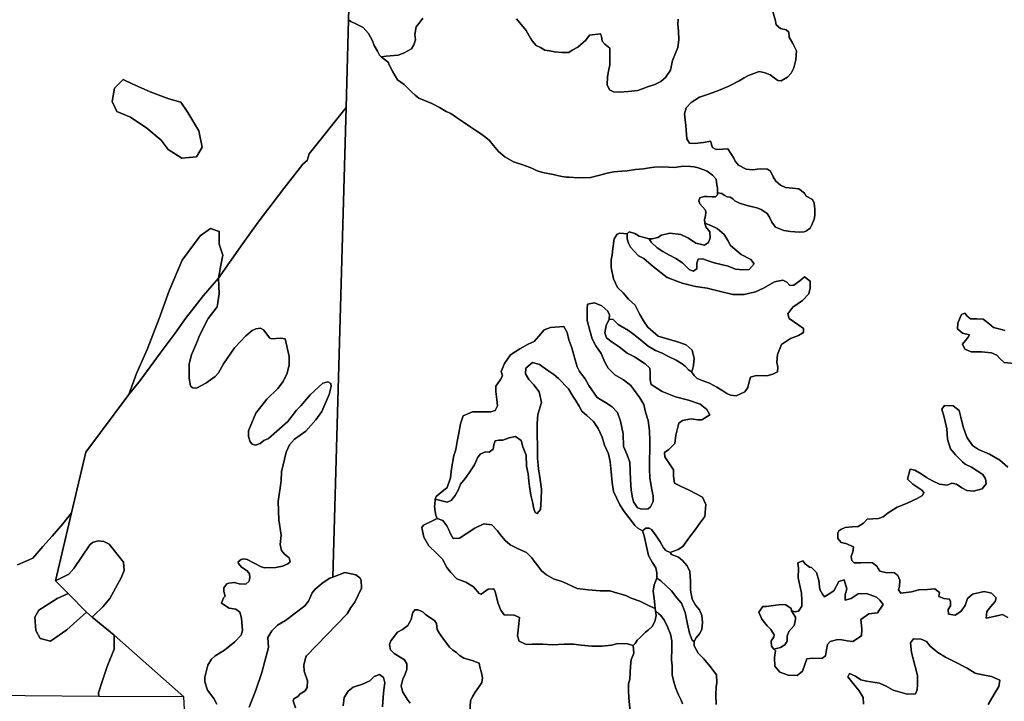
# Model space of a CAD drawing. Units: inches. Extents: x 2483947 to 2681717, y 1458179 to 1563831.
# Drawn here: x 2568768 to 2579469, y 1519492 to 1526902 of the extents above; entities that cross this region are included whole.
import ezdxf

# ---------------------------------------------------------------- set-up
doc = ezdxf.new("R2010")
doc.units = ezdxf.units.IN
doc.header["$MEASUREMENT"] = 0
doc.layers.add('WildfireHazard', color=182, linetype='Continuous')

msp = doc.modelspace()

# ---------------------------------------------------------------- linework, layer by layer
at = {"layer": 'WildfireHazard'}
for points in [[(2576955, 1526991), (2576981, 1526891), (2576991, 1526846), (2577036, 1526808), (2577098, 1526793), (2577127, 1526768), (2577132, 1526711), (2577170, 1526642), (2577209, 1526563), (2577205, 1526466), (2577183, 1526378), (2577151, 1526320), (2577114, 1526276), (2577042, 1526239), (2577007, 1526241), (2576966, 1526271), (2576925, 1526302), (2576869, 1526326), (2576805, 1526338), (2576690, 1526297), (2576643, 1526269), (2576589, 1526238), (2576475, 1526180), (2576361, 1526131), (2576255, 1526092), (2576157, 1526060), (2576064, 1526000), (2576013, 1525944), (2575994, 1525877), (2576000, 1525813), (2576008, 1525752), (2576013, 1525700), (2576018, 1525607), (2576049, 1525560), (2576106, 1525555), (2576200, 1525566), (2576276, 1525582), (2576299, 1525512), (2576339, 1525492), (2576410, 1525494), (2576463, 1525497), (2576496, 1525447), (2576529, 1525395), (2576544, 1525363), (2576581, 1525320), (2576663, 1525276), (2576733, 1525269), (2576815, 1525281), (2576894, 1525276), (2576927, 1525256), (2576956, 1525194), (2576966, 1525174), (2576986, 1525145), (2577037, 1525102), (2577090, 1525077), (2577168, 1525072), (2577236, 1525064), (2577298, 1525017), (2577317, 1524983), (2577386, 1524949), (2577404, 1524906), (2577410, 1524843), (2577409, 1524774), (2577402, 1524733), (2577378, 1524670), (2577359, 1524635), (2577319, 1524607), (2577292, 1524597), (2577241, 1524593), (2577146, 1524599), (2577074, 1524611), (2576982, 1524648), (2576944, 1524699), (2576918, 1524755), (2576890, 1524794), (2576847, 1524825), (2576825, 1524839), (2576781, 1524857), (2576719, 1524871), (2576661, 1524886), (2576591, 1524907), (2576540, 1524931), (2576518, 1524955), (2576488, 1524971), (2576457, 1524976), (2576424, 1524996), (2576398, 1525011), (2576352, 1525020), (2576353, 1525073), (2576346, 1525108), (2576336, 1525170), (2576298, 1525212), (2576241, 1525255), (2576191, 1525272), (2576141, 1525293), (2576100, 1525302), (2576057, 1525306), (2575983, 1525310), (2575882, 1525296), (2575757, 1525303), (2575663, 1525297), (2575614, 1525291), (2575546, 1525281), (2575460, 1525275), (2575371, 1525258), (2575311, 1525257), (2575226, 1525248), (2575153, 1525233), (2575074, 1525210), (2574971, 1525188), (2574839, 1525182), (2574740, 1525189), (2574709, 1525191), (2574660, 1525199), (2574564, 1525219), (2574455, 1525242), (2574393, 1525260), (2574334, 1525287), (2574275, 1525310), (2574216, 1525332), (2574177, 1525341), (2574134, 1525357), (2574041, 1525410), (2573971, 1525470), (2573919, 1525536), (2573872, 1525591), (2573820, 1525633), (2573765, 1525672), (2573737, 1525690), (2573670, 1525733), (2573580, 1525794), (2573514, 1525840), (2573453, 1525882), (2573404, 1525904), (2573330, 1525949), (2573248, 1525992), (2573203, 1526010), (2573106, 1526049), (2573065, 1526082), (2573029, 1526114), (2572990, 1526155), (2572948, 1526198), (2572874, 1526249), (2572823, 1526334), (2572781, 1526418), (2572775, 1526438), (2572696, 1526499), (2572751, 1526506), (2572882, 1526518), (2572948, 1526541), (2573026, 1526585), (2573052, 1526627), (2573069, 1526684), (2573062, 1526742), (2573078, 1526826), (2573119, 1526879), (2573151, 1526920)], [(2571764, 1519420), (2571741, 1519498), (2571749, 1519519), (2571789, 1519544), (2571817, 1519574), (2571872, 1519607), (2571893, 1519642), (2571895, 1519713), (2571860, 1519821), (2571855, 1519884), (2571877, 1519975), (2571885, 1519988), (2572326, 1520442), (2572365, 1520513), (2572410, 1520571), (2572483, 1520722), (2572478, 1520808), (2572465, 1520833), (2572420, 1520868), (2572301, 1520893), (2572170, 1520842), (2572316, 1525946), (2572343, 1526900), (2572367, 1526884), (2572427, 1526854), (2572501, 1526817), (2572560, 1526751), (2572601, 1526671), (2572622, 1526620), (2572658, 1526561), (2572679, 1526516), (2572696, 1526499), (2572775, 1526438), (2572781, 1526418), (2572823, 1526334), (2572874, 1526249), (2572948, 1526198), (2572990, 1526155), (2573029, 1526114), (2573065, 1526082), (2573106, 1526049), (2573203, 1526010), (2573248, 1525992), (2573330, 1525949), (2573404, 1525904), (2573453, 1525882), (2573514, 1525840), (2573580, 1525794), (2573670, 1525733), (2573737, 1525690), (2573765, 1525672), (2573820, 1525633), (2573872, 1525591), (2573919, 1525536), (2573971, 1525470), (2574041, 1525410), (2574134, 1525357), (2574177, 1525341), (2574216, 1525332), (2574275, 1525310), (2574334, 1525287), (2574393, 1525260), (2574455, 1525242), (2574564, 1525219), (2574660, 1525199), (2574709, 1525191), (2574740, 1525189), (2574839, 1525182), (2574971, 1525188), (2575074, 1525210), (2575153, 1525233), (2575226, 1525248), (2575311, 1525257), (2575371, 1525258), (2575460, 1525275), (2575546, 1525281), (2575614, 1525291), (2575663, 1525297), (2575757, 1525303), (2575882, 1525296), (2575983, 1525310), (2576057, 1525306), (2576100, 1525302), (2576141, 1525293), (2576191, 1525272), (2576241, 1525255), (2576298, 1525212), (2576336, 1525170), (2576346, 1525108), (2576353, 1525073), (2576352, 1525020), (2576352, 1524998), (2576330, 1524978), (2576295, 1524976), (2576239, 1524980), (2576207, 1524980), (2576160, 1524965), (2576150, 1524934), (2576161, 1524899), (2576220, 1524833), (2576224, 1524805), (2576221, 1524769), (2576211, 1524731), (2576214, 1524691), (2576226, 1524651), (2576268, 1524594), (2576273, 1524531), (2576254, 1524481), (2576210, 1524449), (2576116, 1524474), (2576038, 1524527), (2575953, 1524567), (2575834, 1524581), (2575745, 1524561), (2575702, 1524534), (2575641, 1524519), (2575609, 1524519), (2575554, 1524533), (2575500, 1524550), (2575452, 1524576), (2575393, 1524595), (2575369, 1524573), (2575289, 1524581), (2575260, 1524569), (2575229, 1524520), (2575215, 1524415), (2575208, 1524344), (2575197, 1524291), (2575197, 1524209), (2575220, 1524084), (2575266, 1523991), (2575327, 1523933), (2575383, 1523862), (2575456, 1523800), (2575508, 1523697), (2575556, 1523619), (2575596, 1523558), (2575707, 1523460), (2575918, 1523399), (2576013, 1523366), (2576076, 1523311), (2576099, 1523218), (2576092, 1523142), (2576081, 1523100), (2576068, 1523073), (2576035, 1523097), (2576005, 1523131), (2575969, 1523160), (2575901, 1523201), (2575811, 1523244), (2575743, 1523279), (2575679, 1523305), (2575597, 1523353), (2575512, 1523424), (2575444, 1523481), (2575383, 1523524), (2575273, 1523590), (2575219, 1523641), (2575176, 1523648), (2575178, 1523694), (2575159, 1523734), (2575095, 1523791), (2575015, 1523825), (2574940, 1523810), (2574935, 1523760), (2574937, 1523633), (2574964, 1523522), (2574989, 1523434), (2575030, 1523357), (2575086, 1523273), (2575128, 1523180), (2575164, 1523115), (2575237, 1523042), (2575330, 1522986), (2575410, 1522924), (2575508, 1522791), (2575550, 1522718), (2575570, 1522637), (2575597, 1522545), (2575614, 1522432), (2575615, 1522322), (2575615, 1522221), (2575614, 1522122), (2575614, 1522019), (2575617, 1521919), (2575627, 1521859), (2575637, 1521791), (2575652, 1521725), (2575652, 1521665), (2575622, 1521606), (2575597, 1521586), (2575525, 1521581), (2575481, 1521596), (2575439, 1521660), (2575424, 1521722), (2575415, 1521790), (2575406, 1521900), (2575400, 1522093), (2575371, 1522171), (2575332, 1522263), (2575328, 1522398), (2575297, 1522536), (2575264, 1522632), (2575206, 1522695), (2575133, 1522742), (2575043, 1522795), (2574955, 1522924), (2574914, 1522999), (2574853, 1523077), (2574825, 1523127), (2574806, 1523205), (2574768, 1523336), (2574736, 1523421), (2574717, 1523501), (2574683, 1523568), (2574537, 1523554), (2574467, 1523530), (2574410, 1523460), (2574359, 1523405), (2574294, 1523373), (2574202, 1523324), (2574101, 1523257), (2574036, 1523164), (2574002, 1523079), (2574014, 1523029), (2573995, 1522989), (2573943, 1522919), (2573941, 1522859), (2573953, 1522774), (2573959, 1522705), (2573935, 1522655), (2573889, 1522640), (2573816, 1522640), (2573690, 1522640), (2573589, 1522594), (2573557, 1522509), (2573541, 1522407), (2573524, 1522316), (2573511, 1522252), (2573504, 1522216), (2573486, 1522164), (2573461, 1522021), (2573449, 1521921), (2573414, 1521818), (2573339, 1521756), (2573296, 1521720), (2573283, 1521690), (2573279, 1521630), (2573277, 1521609), (2573282, 1521554), (2573289, 1521517), (2573304, 1521479), (2573263, 1521456), (2573155, 1521407), (2573140, 1521380), (2573160, 1521275), (2573216, 1521181), (2573301, 1521099), (2573363, 1521036), (2573411, 1520945), (2573455, 1520892), (2573518, 1520825), (2573616, 1520786), (2573701, 1520738), (2573762, 1520663), (2573784, 1520657), (2573858, 1520712), (2573922, 1520715), (2573934, 1520681), (2573968, 1520556), (2573996, 1520483), (2574034, 1520433), (2574143, 1520427), (2574199, 1520403), (2574190, 1520302), (2574179, 1520204), (2574198, 1520145), (2574273, 1520111), (2574336, 1520113), (2574455, 1520113), (2574557, 1520105), (2574685, 1520112), (2574785, 1520114), (2574870, 1520103), (2574986, 1520090), (2575100, 1520092), (2575199, 1520101), (2575269, 1520120), (2575374, 1520118), (2575434, 1520097), (2575442, 1520014), (2575415, 1519944), (2575408, 1519874), (2575404, 1519804), (2575400, 1519732), (2575386, 1519682), (2575386, 1519604), (2575389, 1519534), (2575402, 1519377)], [(2574167, 1526912), (2574271, 1526785), (2574319, 1526700), (2574339, 1526672), (2574381, 1526621), (2574427, 1526598), (2574477, 1526570), (2574525, 1526562), (2574582, 1526554), (2574663, 1526546), (2574737, 1526546), (2574773, 1526569), (2574835, 1526605), (2574921, 1526678), (2574960, 1526733), (2575079, 1526750), (2575092, 1526720), (2575100, 1526668), (2575127, 1526636), (2575180, 1526593), (2575183, 1526555), (2575181, 1526488), (2575181, 1526412), (2575169, 1526343), (2575158, 1526280), (2575154, 1526193), (2575177, 1526140), (2575220, 1526116), (2575290, 1526114), (2575382, 1526123), (2575485, 1526133), (2575603, 1526175), (2575669, 1526196), (2575736, 1526231), (2575787, 1526274), (2575841, 1526353), (2575863, 1526457), (2575896, 1526537), (2575920, 1526601), (2575931, 1526683), (2575928, 1526780), (2575920, 1526850), (2575926, 1526908)], [(2570909, 1519461), (2570876, 1519521), (2570808, 1519612), (2570780, 1519703), (2570780, 1519753), (2570811, 1519884), (2570854, 1519950), (2570894, 1519985), (2570995, 1520048), (2571106, 1520139), (2571174, 1520212), (2571189, 1520263), (2571179, 1520394), (2571159, 1520460), (2571116, 1520492), (2571043, 1520505), (2570962, 1520559), (2570982, 1520616), (2571002, 1520636), (2570987, 1520687), (2570987, 1520727), (2571020, 1520770), (2571040, 1520777), (2571103, 1520782), (2571154, 1520770), (2571224, 1520767), (2571262, 1520798), (2571270, 1520838), (2571265, 1520876), (2571240, 1520911), (2571179, 1520951), (2571146, 1520989), (2571144, 1521009), (2571176, 1521035), (2571204, 1521040), (2571240, 1521035), (2571391, 1520954), (2571431, 1520944), (2571552, 1520946), (2571623, 1520961), (2571683, 1520987), (2571708, 1521009), (2571698, 1521050), (2571645, 1521093), (2571613, 1521130), (2571597, 1521196), (2571608, 1521297), (2571585, 1521463), (2571577, 1521665), (2571608, 1521887), (2571613, 1521988), (2571663, 1522200), (2571701, 1522281), (2571756, 1522341), (2571877, 1522427), (2571986, 1522553), (2572052, 1522644), (2572132, 1522826), (2572153, 1522916), (2572148, 1522947), (2572117, 1522964), (2572062, 1522949), (2571925, 1522823), (2571823, 1522705), (2571777, 1522657), (2571683, 1522533), (2571471, 1522349), (2571421, 1522326), (2571381, 1522296), (2571330, 1522276), (2571295, 1522286), (2571272, 1522311), (2571255, 1522369), (2571255, 1522432), (2571333, 1522624), (2571454, 1522775), (2571572, 1522891), (2571630, 1522967), (2571673, 1523058), (2571698, 1523149), (2571698, 1523239), (2571653, 1523432), (2571603, 1523439), (2571507, 1523431), (2571486, 1523441), (2571419, 1523529), (2571386, 1523547), (2571335, 1523542), (2571295, 1523522), (2571224, 1523464), (2571103, 1523335), (2570982, 1523159), (2570929, 1523063), (2570891, 1523022), (2570790, 1522952), (2570689, 1522896), (2570649, 1522901), (2570629, 1522916), (2570619, 1522937), (2570609, 1523007), (2570611, 1523159), (2570634, 1523260), (2570702, 1523411), (2570717, 1523461), (2570818, 1523653), (2570914, 1523779), (2570934, 1523920), (2570927, 1524092), (2571194, 1524470), (2571358, 1524702), (2571638, 1525065), (2571845, 1525333), (2571893, 1525371), (2571915, 1525444), (2572316, 1525946), (2572170, 1520842), (2572140, 1520830), (2572067, 1520785), (2571978, 1520712), (2571948, 1520671), (2571905, 1520581), (2571867, 1520530), (2571655, 1520371), (2571570, 1520318), (2571509, 1520258), (2571466, 1520187), (2571471, 1520076), (2571432, 1519930), (2571401, 1519804), (2571335, 1519612), (2571262, 1519430)], [(2570568, 1519269), (2570551, 1519539), (2569793, 1520212), (2569557, 1520408), (2569575, 1520424), (2569673, 1520518), (2569746, 1520611), (2569872, 1520833), (2569903, 1520913), (2569895, 1521004), (2569741, 1521201), (2569681, 1521229), (2569620, 1521236), (2569560, 1521219), (2569529, 1521193), (2569357, 1520934), (2569302, 1520873), (2569157, 1520801), (2569332, 1521540), (2569486, 1522200), (2569953, 1522826), (2570077, 1522980), (2570296, 1523277), (2570458, 1523493), (2570571, 1523655), (2570766, 1523904), (2570927, 1524092), (2570934, 1523920), (2570914, 1523779), (2570818, 1523653), (2570717, 1523461), (2570702, 1523411), (2570634, 1523260), (2570611, 1523159), (2570609, 1523007), (2570619, 1522937), (2570629, 1522916), (2570649, 1522901), (2570689, 1522896), (2570790, 1522952), (2570891, 1523022), (2570929, 1523063), (2570982, 1523159), (2571103, 1523335), (2571224, 1523464), (2571295, 1523522), (2571335, 1523542), (2571386, 1523547), (2571419, 1523529), (2571486, 1523441), (2571507, 1523431), (2571603, 1523439), (2571653, 1523432), (2571698, 1523239), (2571698, 1523149), (2571673, 1523058), (2571630, 1522967), (2571572, 1522891), (2571454, 1522775), (2571333, 1522624), (2571255, 1522432), (2571255, 1522369), (2571272, 1522311), (2571295, 1522286), (2571330, 1522276), (2571381, 1522296), (2571421, 1522326), (2571471, 1522349), (2571683, 1522533), (2571777, 1522657), (2571823, 1522705), (2571925, 1522823), (2572062, 1522949), (2572117, 1522964), (2572148, 1522947), (2572153, 1522916), (2572132, 1522826), (2572052, 1522644), (2571986, 1522553), (2571877, 1522427), (2571756, 1522341), (2571701, 1522281), (2571663, 1522200), (2571613, 1521988), (2571608, 1521887), (2571577, 1521665), (2571585, 1521463), (2571608, 1521297), (2571597, 1521196), (2571613, 1521130), (2571645, 1521093), (2571698, 1521050), (2571708, 1521009), (2571683, 1520987), (2571623, 1520961), (2571552, 1520946), (2571431, 1520944), (2571391, 1520954), (2571240, 1521035), (2571204, 1521040), (2571176, 1521035), (2571144, 1521009), (2571146, 1520989), (2571179, 1520951), (2571240, 1520911), (2571265, 1520876), (2571270, 1520838), (2571262, 1520798), (2571224, 1520767), (2571154, 1520770), (2571103, 1520782), (2571040, 1520777), (2571020, 1520770), (2570987, 1520727), (2570987, 1520687), (2571002, 1520636), (2570982, 1520616), (2570962, 1520559), (2571043, 1520505), (2571116, 1520492), (2571159, 1520460), (2571179, 1520394), (2571189, 1520263), (2571174, 1520212), (2571106, 1520139), (2570995, 1520048), (2570894, 1519985), (2570854, 1519950), (2570811, 1519884), (2570780, 1519753), (2570780, 1519703), (2570808, 1519612), (2570876, 1519521), (2570909, 1519461)], [(2579612, 1523162), (2579469, 1523176), (2579425, 1523216), (2579388, 1523254), (2579328, 1523281), (2579221, 1523290), (2579109, 1523290), (2579039, 1523321), (2579014, 1523374), (2579048, 1523415), (2579077, 1523450), (2579089, 1523475), (2579014, 1523494), (2578962, 1523541), (2578964, 1523601), (2578988, 1523666), (2579003, 1523697), (2579041, 1523713), (2579066, 1523679), (2579103, 1523650), (2579171, 1523650), (2579241, 1523645), (2579301, 1523599), (2579352, 1523556), (2579423, 1523538), (2579476, 1523523)], [(2579506, 1520402), (2579451, 1520435), (2579405, 1520425), (2579271, 1520396), (2579279, 1520468), (2579324, 1520523), (2579370, 1520578), (2579382, 1520618), (2579328, 1520666), (2579250, 1520686), (2579125, 1520656), (2579069, 1520609), (2579043, 1520534), (2578997, 1520470), (2578934, 1520430), (2578862, 1520440), (2578859, 1520490), (2578886, 1520531), (2578883, 1520578), (2578873, 1520601), (2578810, 1520609), (2578759, 1520633), (2578763, 1520674), (2578713, 1520714), (2578633, 1520707), (2578541, 1520702), (2578459, 1520683), (2578344, 1520669), (2578318, 1520702), (2578329, 1520739), (2578332, 1520809), (2578310, 1520859), (2578275, 1520889), (2578239, 1520892), (2578193, 1520888), (2578116, 1520905), (2578098, 1520936), (2578082, 1520961), (2578037, 1520996), (2577986, 1521001), (2577911, 1520997), (2577837, 1520999), (2577812, 1521022), (2577805, 1521067), (2577824, 1521117), (2577831, 1521172), (2577748, 1521206), (2577697, 1521218), (2577660, 1521263), (2577660, 1521319), (2577672, 1521346), (2577691, 1521359), (2577738, 1521381), (2577815, 1521390), (2577880, 1521393), (2577938, 1521429), (2577979, 1521472), (2578102, 1521479), (2578154, 1521498), (2578207, 1521541), (2578305, 1521603), (2578405, 1521642), (2578475, 1521674), (2578523, 1521697), (2578581, 1521729), (2578593, 1521763), (2578573, 1521786), (2578474, 1521852), (2578417, 1521907), (2578446, 1522017), (2578495, 1522005), (2578565, 1521964), (2578623, 1521924), (2578689, 1521888), (2578764, 1521851), (2578847, 1521840), (2578900, 1521865), (2578951, 1521854), (2579007, 1521814), (2579060, 1521784), (2579135, 1521778), (2579230, 1521803), (2579271, 1521855), (2579265, 1521912), (2579234, 1521958), (2579114, 1522038), (2579042, 1522071), (2579015, 1522094), (2578939, 1522172), (2578883, 1522238), (2578853, 1522341), (2578846, 1522455), (2578815, 1522581), (2578789, 1522669), (2578818, 1522706), (2578914, 1522705), (2578980, 1522653), (2578997, 1522582), (2579022, 1522477), (2579061, 1522362), (2579125, 1522273), (2579190, 1522229), (2579307, 1522178), (2579421, 1522114), (2579507, 1522039)], [(2568744, 1520974), (2568909, 1521047), (2569019, 1521175), (2569120, 1521287), (2569237, 1521423), (2569332, 1521540), (2569157, 1520801), (2569295, 1520665), (2569175, 1520608), (2568977, 1520483), (2568934, 1520408), (2568944, 1520263), (2568989, 1520175), (2569102, 1520147), (2569280, 1520270), (2569494, 1520462), (2569557, 1520408), (2569793, 1520212), (2569794, 1520060), (2569718, 1519872), (2569663, 1519709), (2569623, 1519584), (2569628, 1519546), (2568024, 1519558)], [(2571262, 1519430), (2571335, 1519612), (2571401, 1519804), (2571432, 1519930), (2571471, 1520076), (2571466, 1520187), (2571509, 1520258), (2571570, 1520318), (2571655, 1520371), (2571867, 1520530), (2571905, 1520581), (2571948, 1520671), (2571978, 1520712), (2572067, 1520785), (2572140, 1520830), (2572170, 1520842), (2572301, 1520893), (2572420, 1520868), (2572465, 1520833), (2572478, 1520808), (2572483, 1520722), (2572410, 1520571), (2572365, 1520513), (2572326, 1520442), (2571885, 1519988), (2571877, 1519975), (2571855, 1519884), (2571860, 1519821), (2571895, 1519713), (2571893, 1519642), (2571872, 1519607), (2571817, 1519574), (2571789, 1519544), (2571749, 1519519), (2571741, 1519498), (2571764, 1519420)], [(2575973, 1519463), (2575956, 1519506), (2575927, 1519564), (2575900, 1519632), (2575877, 1519704), (2575860, 1519779), (2575859, 1519879), (2575852, 1519942), (2575855, 1520065), (2575855, 1520148), (2575840, 1520222), (2575810, 1520303), (2575777, 1520370), (2575735, 1520423), (2575710, 1520448), (2575678, 1520475), (2575674, 1520501), (2575669, 1520542), (2575664, 1520611), (2575653, 1520689), (2575662, 1520759), (2575692, 1520829), (2575737, 1520801), (2575793, 1520748), (2575852, 1520693), (2575910, 1520617), (2575959, 1520558), (2575999, 1520459), (2576024, 1520331), (2576048, 1520234), (2576078, 1520156), (2576097, 1520138), (2576098, 1520096), (2576142, 1520016), (2576202, 1519955), (2576271, 1519872), (2576342, 1519779), (2576345, 1519696), (2576337, 1519649), (2576333, 1519561), (2576336, 1519459)], [(2573660, 1519367), (2573669, 1519501), (2573691, 1519549), (2573719, 1519592), (2573755, 1519642), (2573791, 1519698), (2573796, 1519747), (2573788, 1519801), (2573767, 1519867), (2573762, 1519906), (2573684, 1519937), (2573596, 1519962), (2573545, 1519995), (2573514, 1520021), (2573475, 1520049), (2573438, 1520081), (2573365, 1520180), (2573329, 1520229), (2573304, 1520272), (2573298, 1520338), (2573277, 1520370), (2573204, 1520418), (2573175, 1520438), (2573152, 1520461), (2573124, 1520474), (2573096, 1520487), (2573063, 1520487), (2573039, 1520459), (2573034, 1520431), (2573024, 1520382), (2572986, 1520316), (2572928, 1520272), (2572875, 1520242), (2572803, 1520148), (2572786, 1520108), (2572797, 1520052), (2572838, 1520010), (2572950, 1519942), (2572974, 1519901), (2572974, 1519839), (2572955, 1519781), (2572931, 1519734), (2572913, 1519659), (2572927, 1519599), (2572979, 1519515), (2573011, 1519473)], [(2573011, 1519473), (2572979, 1519515), (2572927, 1519599), (2572913, 1519659), (2572931, 1519734), (2572955, 1519781), (2572974, 1519839), (2572974, 1519901), (2572950, 1519942), (2572838, 1520010), (2572797, 1520052), (2572786, 1520108), (2572803, 1520148), (2572875, 1520242), (2572928, 1520272), (2572986, 1520316), (2573024, 1520382), (2573034, 1520431), (2573039, 1520459), (2573063, 1520487), (2573096, 1520487), (2573124, 1520474), (2573152, 1520461), (2573175, 1520438), (2573204, 1520418), (2573277, 1520370), (2573298, 1520338), (2573304, 1520272), (2573329, 1520229), (2573365, 1520180), (2573438, 1520081), (2573475, 1520049), (2573514, 1520021), (2573545, 1519995), (2573596, 1519962), (2573684, 1519937), (2573762, 1519906), (2573767, 1519867), (2573788, 1519801), (2573796, 1519747), (2573791, 1519698), (2573755, 1519642), (2573719, 1519592), (2573691, 1519549), (2573669, 1519501), (2573660, 1519367)], [(2575402, 1519377), (2575389, 1519534), (2575386, 1519604), (2575386, 1519682), (2575400, 1519732), (2575404, 1519804), (2575408, 1519874), (2575415, 1519944), (2575442, 1520014), (2575434, 1520097), (2575458, 1520120), (2575479, 1520155), (2575511, 1520187), (2575571, 1520242), (2575598, 1520264), (2575641, 1520306), (2575670, 1520358), (2575684, 1520426), (2575678, 1520475), (2575710, 1520448), (2575735, 1520423), (2575777, 1520370), (2575810, 1520303), (2575840, 1520222), (2575855, 1520148), (2575855, 1520065), (2575852, 1519942), (2575859, 1519879), (2575860, 1519779), (2575877, 1519704), (2575900, 1519632), (2575927, 1519564), (2575956, 1519506), (2575973, 1519463)], [(2577940, 1519462), (2577934, 1519535), (2577893, 1519605), (2577825, 1519686), (2577769, 1519758), (2577785, 1519793), (2577851, 1519765), (2577911, 1519727), (2577970, 1519710), (2578113, 1519688), (2578184, 1519658), (2578261, 1519612), (2578414, 1519571), (2578504, 1519573), (2578523, 1519618), (2578525, 1519673), (2578526, 1519771), (2578499, 1519869), (2578460, 1520024), (2578449, 1520128), (2578483, 1520170), (2578565, 1520169), (2578624, 1520142), (2578663, 1520091), (2578748, 1520023), (2578830, 1519970), (2578918, 1519929), (2579066, 1519851), (2579151, 1519798), (2579182, 1519789), (2579236, 1519780), (2579331, 1519761), (2579421, 1519723), (2579409, 1519653), (2579359, 1519571), (2579292, 1519456)], [(2572710, 1519432), (2572717, 1519537), (2572727, 1519618), (2572736, 1519693), (2572721, 1519750), (2572677, 1519785), (2572621, 1519761), (2572573, 1519713), (2572494, 1519678), (2572392, 1519644), (2572336, 1519602), (2572296, 1519535), (2572284, 1519444)], [(2572284, 1519444), (2572296, 1519535), (2572336, 1519602), (2572392, 1519644), (2572494, 1519678), (2572573, 1519713), (2572621, 1519761), (2572677, 1519785), (2572721, 1519750), (2572736, 1519693), (2572727, 1519618), (2572717, 1519537), (2572710, 1519432)]]:
    msp.add_lwpolyline(points, dxfattribs=at)
for points in [[(2569772, 1526012), (2569798, 1526156), (2569892, 1526250), (2569992, 1526206), (2570186, 1526118), (2570387, 1526043), (2570519, 1526006), (2570594, 1525893), (2570713, 1525692), (2570751, 1525516), (2570688, 1525410), (2570531, 1525397), (2570381, 1525491), (2570305, 1525592), (2570149, 1525723), (2569973, 1525843), (2569823, 1525905)], [(2570927, 1524092), (2570766, 1523904), (2570571, 1523655), (2570458, 1523493), (2570296, 1523277), (2570077, 1522980), (2569953, 1522826), (2570039, 1523056), (2570153, 1523315), (2570283, 1523655), (2570394, 1523956), (2570535, 1524288), (2570729, 1524551), (2570840, 1524632), (2570935, 1524601), (2570935, 1524460), (2570977, 1524342), (2570954, 1524235)], [(2576214, 1524691), (2576280, 1524664), (2576348, 1524633), (2576425, 1524568), (2576464, 1524502), (2576492, 1524447), (2576608, 1524348), (2576715, 1524296), (2576750, 1524247), (2576696, 1524185), (2576626, 1524181), (2576547, 1524191), (2576468, 1524221), (2576391, 1524239), (2576314, 1524257), (2576251, 1524280), (2576192, 1524303), (2576143, 1524298), (2576127, 1524254), (2576129, 1524193), (2576088, 1524169), (2576043, 1524187), (2576001, 1524229), (2575970, 1524259), (2575899, 1524305), (2575829, 1524343), (2575756, 1524381), (2575695, 1524422), (2575631, 1524482), (2575609, 1524519), (2575641, 1524519), (2575702, 1524534), (2575745, 1524561), (2575834, 1524581), (2575953, 1524567), (2576038, 1524527), (2576116, 1524474), (2576210, 1524449), (2576254, 1524481), (2576273, 1524531), (2576268, 1524594), (2576226, 1524651)], [(2575369, 1524573), (2575369, 1524521), (2575384, 1524471), (2575407, 1524428), (2575445, 1524385), (2575494, 1524335), (2575550, 1524304), (2575657, 1524216), (2575805, 1524100), (2575969, 1524039), (2576112, 1524003), (2576238, 1523982), (2576371, 1523952), (2576517, 1523916), (2576643, 1523915), (2576766, 1523944), (2576851, 1523982), (2576973, 1524051), (2577061, 1524071), (2577104, 1524048), (2577138, 1524013), (2577182, 1524015), (2577247, 1524064), (2577298, 1524107), (2577359, 1524061), (2577359, 1523982), (2577345, 1523922), (2577275, 1523851), (2577171, 1523775), (2577116, 1523705), (2577131, 1523652), (2577236, 1523582), (2577287, 1523546), (2577287, 1523503), (2577234, 1523469), (2577147, 1523436), (2577047, 1523370), (2577004, 1523262), (2576998, 1523180), (2577008, 1523125), (2577003, 1523072), (2576952, 1523048), (2576888, 1523032), (2576773, 1523034), (2576711, 1523016), (2576697, 1522966), (2576680, 1522904), (2576649, 1522856), (2576554, 1522812), (2576494, 1522819), (2576455, 1522837), (2576411, 1522866), (2576343, 1522908), (2576265, 1522951), (2576185, 1522981), (2576130, 1523002), (2576097, 1523035), (2576068, 1523073), (2576081, 1523100), (2576092, 1523142), (2576099, 1523218), (2576076, 1523311), (2576013, 1523366), (2575918, 1523399), (2575707, 1523460), (2575596, 1523558), (2575556, 1523619), (2575508, 1523697), (2575456, 1523800), (2575383, 1523862), (2575327, 1523933), (2575266, 1523991), (2575220, 1524084), (2575197, 1524209), (2575197, 1524291), (2575208, 1524344), (2575215, 1524415), (2575229, 1524520), (2575260, 1524569), (2575289, 1524581)], [(2575176, 1523648), (2575142, 1523578), (2575128, 1523498), (2575144, 1523443), (2575206, 1523395), (2575284, 1523347), (2575369, 1523277), (2575450, 1523236), (2575564, 1523160), (2575615, 1523112), (2575620, 1523062), (2575619, 1522988), (2575631, 1522935), (2575752, 1522859), (2575895, 1522803), (2576038, 1522765), (2576163, 1522721), (2576236, 1522666), (2576269, 1522606), (2576183, 1522553), (2576137, 1522552), (2576064, 1522562), (2575970, 1522543), (2575933, 1522517), (2575900, 1522385), (2575889, 1522293), (2575824, 1522228), (2575776, 1522195), (2575778, 1522151), (2575822, 1522083), (2575873, 1522007), (2575872, 1521940), (2575884, 1521862), (2575957, 1521826), (2576045, 1521788), (2576120, 1521748), (2576190, 1521710), (2576224, 1521630), (2576215, 1521502), (2576160, 1521427), (2576108, 1521355), (2576049, 1521277), (2575992, 1521200), (2575975, 1521175), (2575924, 1521143), (2575838, 1521109), (2575789, 1521131), (2575764, 1521162), (2575730, 1521227), (2575684, 1521292), (2575635, 1521360), (2575610, 1521375), (2575572, 1521375), (2575538, 1521344), (2575487, 1521376), (2575455, 1521402), (2575412, 1521456), (2575336, 1521557), (2575292, 1521628), (2575257, 1521695), (2575223, 1521773), (2575206, 1521869), (2575195, 1521986), (2575187, 1522097), (2575168, 1522182), (2575124, 1522275), (2575097, 1522364), (2575055, 1522457), (2575003, 1522533), (2574930, 1522598), (2574879, 1522646), (2574847, 1522699), (2574808, 1522765), (2574781, 1522810), (2574732, 1522888), (2574625, 1523003), (2574574, 1523044), (2574508, 1523089), (2574419, 1523154), (2574343, 1523175), (2574269, 1523113), (2574266, 1523053), (2574300, 1522992), (2574354, 1522932), (2574415, 1522855), (2574440, 1522742), (2574400, 1522611), (2574393, 1522511), (2574391, 1522391), (2574395, 1522261), (2574395, 1522134), (2574405, 1522021), (2574423, 1521905), (2574438, 1521798), (2574437, 1521690), (2574427, 1521577), (2574391, 1521533), (2574370, 1521545), (2574357, 1521583), (2574342, 1521661), (2574323, 1521733), (2574310, 1521828), (2574302, 1521886), (2574294, 1521966), (2574277, 1522049), (2574272, 1522166), (2574235, 1522260), (2574219, 1522328), (2574157, 1522372), (2574089, 1522356), (2574019, 1522331), (2573975, 1522331), (2573936, 1522322), (2573922, 1522281), (2573912, 1522234), (2573871, 1522201), (2573830, 1522205), (2573772, 1522180), (2573743, 1522137), (2573710, 1522062), (2573652, 1521977), (2573609, 1521915), (2573557, 1521853), (2573537, 1521793), (2573499, 1521731), (2573456, 1521674), (2573414, 1521658), (2573283, 1521690), (2573296, 1521720), (2573339, 1521756), (2573414, 1521818), (2573449, 1521921), (2573461, 1522021), (2573486, 1522164), (2573504, 1522216), (2573511, 1522252), (2573524, 1522316), (2573541, 1522407), (2573557, 1522509), (2573589, 1522594), (2573690, 1522640), (2573816, 1522640), (2573889, 1522640), (2573935, 1522655), (2573959, 1522705), (2573953, 1522774), (2573941, 1522859), (2573943, 1522919), (2573995, 1522989), (2574014, 1523029), (2574002, 1523079), (2574036, 1523164), (2574101, 1523257), (2574202, 1523324), (2574294, 1523373), (2574359, 1523405), (2574410, 1523460), (2574467, 1523530), (2574537, 1523554), (2574683, 1523568), (2574717, 1523501), (2574736, 1523421), (2574768, 1523336), (2574806, 1523205), (2574825, 1523127), (2574853, 1523077), (2574914, 1522999), (2574955, 1522924), (2575043, 1522795), (2575133, 1522742), (2575206, 1522695), (2575264, 1522632), (2575297, 1522536), (2575328, 1522398), (2575332, 1522263), (2575371, 1522171), (2575400, 1522093), (2575406, 1521900), (2575415, 1521790), (2575424, 1521722), (2575439, 1521660), (2575481, 1521596), (2575525, 1521581), (2575597, 1521586), (2575622, 1521606), (2575652, 1521665), (2575652, 1521725), (2575637, 1521791), (2575627, 1521859), (2575617, 1521919), (2575614, 1522019), (2575614, 1522122), (2575615, 1522221), (2575615, 1522322), (2575614, 1522432), (2575597, 1522545), (2575570, 1522637), (2575550, 1522718), (2575508, 1522791), (2575410, 1522924), (2575330, 1522986), (2575237, 1523042), (2575164, 1523115), (2575128, 1523180), (2575086, 1523273), (2575030, 1523357), (2574989, 1523434), (2574964, 1523522), (2574937, 1523633), (2574935, 1523760), (2574940, 1523810), (2575015, 1523825), (2575095, 1523791), (2575159, 1523734), (2575178, 1523694)], [(2573283, 1521690), (2573414, 1521658), (2573456, 1521674), (2573499, 1521731), (2573537, 1521793), (2573557, 1521853), (2573609, 1521915), (2573652, 1521977), (2573710, 1522062), (2573743, 1522137), (2573772, 1522180), (2573830, 1522205), (2573871, 1522201), (2573912, 1522234), (2573922, 1522281), (2573936, 1522322), (2573975, 1522331), (2574019, 1522331), (2574089, 1522356), (2574157, 1522372), (2574219, 1522328), (2574235, 1522260), (2574272, 1522166), (2574277, 1522049), (2574294, 1521966), (2574302, 1521886), (2574310, 1521828), (2574323, 1521733), (2574342, 1521661), (2574357, 1521583), (2574370, 1521545), (2574391, 1521533), (2574427, 1521577), (2574437, 1521690), (2574438, 1521798), (2574423, 1521905), (2574405, 1522021), (2574395, 1522134), (2574395, 1522261), (2574391, 1522391), (2574393, 1522511), (2574400, 1522611), (2574440, 1522742), (2574415, 1522855), (2574354, 1522932), (2574300, 1522992), (2574266, 1523053), (2574269, 1523113), (2574343, 1523175), (2574419, 1523154), (2574508, 1523089), (2574574, 1523044), (2574625, 1523003), (2574732, 1522888), (2574781, 1522810), (2574808, 1522765), (2574847, 1522699), (2574879, 1522646), (2574930, 1522598), (2575003, 1522533), (2575055, 1522457), (2575097, 1522364), (2575124, 1522275), (2575168, 1522182), (2575187, 1522097), (2575195, 1521986), (2575206, 1521869), (2575223, 1521773), (2575257, 1521695), (2575292, 1521628), (2575336, 1521557), (2575412, 1521456), (2575455, 1521402), (2575487, 1521376), (2575538, 1521344), (2575555, 1521290), (2575581, 1521176), (2575601, 1521077), (2575642, 1521005), (2575683, 1520944), (2575694, 1520889), (2575692, 1520829), (2575662, 1520759), (2575653, 1520689), (2575664, 1520611), (2575669, 1520542), (2575674, 1520501), (2575615, 1520527), (2575560, 1520557), (2575508, 1520582), (2575412, 1520615), (2575354, 1520643), (2575264, 1520667), (2575181, 1520692), (2575075, 1520692), (2574948, 1520704), (2574825, 1520719), (2574672, 1520792), (2574570, 1520825), (2574494, 1520868), (2574439, 1520912), (2574387, 1520980), (2574360, 1521014), (2574334, 1521050), (2574275, 1521111), (2574186, 1521151), (2574100, 1521194), (2574045, 1521239), (2573991, 1521307), (2573962, 1521347), (2573898, 1521411), (2573811, 1521421), (2573714, 1521374), (2573622, 1521314), (2573548, 1521264), (2573480, 1521263), (2573451, 1521313), (2573433, 1521356), (2573409, 1521401), (2573367, 1521456), (2573304, 1521479), (2573289, 1521517), (2573282, 1521554), (2573277, 1521609), (2573279, 1521630)], [(2575674, 1520501), (2575678, 1520475), (2575684, 1520426), (2575670, 1520358), (2575641, 1520306), (2575598, 1520264), (2575571, 1520242), (2575511, 1520187), (2575479, 1520155), (2575458, 1520120), (2575434, 1520097), (2575374, 1520118), (2575269, 1520120), (2575199, 1520101), (2575100, 1520092), (2574986, 1520090), (2574870, 1520103), (2574785, 1520114), (2574685, 1520112), (2574557, 1520105), (2574455, 1520113), (2574336, 1520113), (2574273, 1520111), (2574198, 1520145), (2574179, 1520204), (2574190, 1520302), (2574199, 1520403), (2574143, 1520427), (2574034, 1520433), (2573996, 1520483), (2573968, 1520556), (2573934, 1520681), (2573922, 1520715), (2573858, 1520712), (2573784, 1520657), (2573762, 1520663), (2573701, 1520738), (2573616, 1520786), (2573518, 1520825), (2573455, 1520892), (2573411, 1520945), (2573363, 1521036), (2573301, 1521099), (2573216, 1521181), (2573160, 1521275), (2573140, 1521380), (2573155, 1521407), (2573263, 1521456), (2573304, 1521479), (2573367, 1521456), (2573409, 1521401), (2573433, 1521356), (2573451, 1521313), (2573480, 1521263), (2573548, 1521264), (2573622, 1521314), (2573714, 1521374), (2573811, 1521421), (2573898, 1521411), (2573962, 1521347), (2573991, 1521307), (2574045, 1521239), (2574100, 1521194), (2574186, 1521151), (2574275, 1521111), (2574334, 1521050), (2574360, 1521014), (2574387, 1520980), (2574439, 1520912), (2574494, 1520868), (2574570, 1520825), (2574672, 1520792), (2574825, 1520719), (2574948, 1520704), (2575075, 1520692), (2575181, 1520692), (2575264, 1520667), (2575354, 1520643), (2575412, 1520615), (2575508, 1520582), (2575560, 1520557), (2575615, 1520527)], [(2575838, 1521109), (2575852, 1521089), (2575927, 1521060), (2575971, 1521023), (2576022, 1520963), (2576052, 1520904), (2576058, 1520799), (2576060, 1520699), (2576078, 1520602), (2576114, 1520536), (2576158, 1520486), (2576183, 1520423), (2576188, 1520348), (2576182, 1520273), (2576157, 1520225), (2576117, 1520178), (2576097, 1520138), (2576078, 1520156), (2576048, 1520234), (2576024, 1520331), (2575999, 1520459), (2575959, 1520558), (2575910, 1520617), (2575852, 1520693), (2575793, 1520748), (2575737, 1520801), (2575692, 1520829), (2575694, 1520889), (2575683, 1520944), (2575642, 1521005), (2575601, 1521077), (2575581, 1521176), (2575555, 1521290), (2575538, 1521344), (2575572, 1521375), (2575610, 1521375), (2575635, 1521360), (2575684, 1521292), (2575730, 1521227), (2575764, 1521162), (2575789, 1521131)], [(2569557, 1520408), (2569494, 1520462), (2569295, 1520665), (2569157, 1520801), (2569302, 1520873), (2569357, 1520934), (2569529, 1521193), (2569560, 1521219), (2569620, 1521236), (2569681, 1521229), (2569741, 1521201), (2569895, 1521004), (2569903, 1520913), (2569872, 1520833), (2569746, 1520611), (2569673, 1520518), (2569575, 1520424)], [(2576963, 1520058), (2577038, 1520078), (2577084, 1520107), (2577108, 1520147), (2577110, 1520200), (2577128, 1520252), (2577184, 1520317), (2577200, 1520380), (2577198, 1520407), (2577157, 1520477), (2577197, 1520463), (2577234, 1520473), (2577270, 1520527), (2577270, 1520589), (2577265, 1520667), (2577230, 1520835), (2577231, 1520936), (2577226, 1520998), (2577279, 1521020), (2577306, 1520987), (2577352, 1520950), (2577372, 1520947), (2577428, 1520892), (2577453, 1520806), (2577465, 1520709), (2577494, 1520658), (2577514, 1520629), (2577615, 1520693), (2577671, 1520795), (2577728, 1520812), (2577758, 1520715), (2577739, 1520650), (2577740, 1520590), (2577805, 1520609), (2577880, 1520659), (2577972, 1520664), (2578079, 1520625), (2578115, 1520593), (2578151, 1520544), (2578092, 1520452), (2577997, 1520443), (2577910, 1520380), (2577920, 1520280), (2577916, 1520203), (2577824, 1520141), (2577762, 1520149), (2577703, 1520162), (2577659, 1520164), (2577577, 1520143), (2577546, 1520110), (2577535, 1520052), (2577525, 1519985), (2577484, 1519958), (2577387, 1519961), (2577322, 1519953), (2577274, 1519821), (2577216, 1519774), (2577119, 1519777), (2577029, 1519808), (2576974, 1519875), (2576970, 1519968), (2576982, 1520041)], [(2569494, 1520462), (2569280, 1520270), (2569102, 1520147), (2568989, 1520175), (2568944, 1520263), (2568934, 1520408), (2568977, 1520483), (2569175, 1520608), (2569295, 1520665)], [(2576963, 1520058), (2576940, 1520093), (2576936, 1520144), (2576965, 1520193), (2576966, 1520213), (2576933, 1520274), (2576893, 1520312), (2576832, 1520384), (2576801, 1520460), (2576844, 1520522), (2576885, 1520522), (2576986, 1520537), (2577054, 1520543), (2577093, 1520540), (2577154, 1520500), (2577157, 1520477), (2577198, 1520407), (2577200, 1520380), (2577184, 1520317), (2577128, 1520252), (2577110, 1520200), (2577108, 1520147), (2577084, 1520107), (2577038, 1520078)], [(2569628, 1519546), (2569623, 1519584), (2569663, 1519709), (2569718, 1519872), (2569794, 1520060), (2569793, 1520212), (2570551, 1519539)]]:
    msp.add_lwpolyline(points, close=True, dxfattribs=at)
for points in [[(2573151, 1526920, 0), (2573119, 1526879, 0), (2573078, 1526826, 0), (2573062, 1526742, 0), (2573069, 1526684, 0), (2573052, 1526627, 0), (2573026, 1526585, 0), (2572948, 1526541, 0), (2572882, 1526518, 0), (2572751, 1526506, 0), (2572696, 1526499, 0), (2572679, 1526516, 0), (2572658, 1526561, 0), (2572622, 1526620, 0), (2572601, 1526671, 0), (2572560, 1526751, 0), (2572501, 1526817, 0), (2572427, 1526854, 0), (2572367, 1526884, 0), (2572343, 1526900, 0), (2572443, 1530370, 0)], [(2572354, 1527273, 0), (2572343, 1526900, 0), (2572316, 1525946, 0), (2571915, 1525444, 0), (2571893, 1525371, 0), (2571845, 1525333, 0), (2571638, 1525065, 0), (2571358, 1524702, 0), (2571194, 1524470, 0), (2570927, 1524092, 0), (2570954, 1524235, 0), (2570977, 1524342, 0), (2570935, 1524460, 0), (2570935, 1524601, 0), (2570840, 1524632, 0), (2570729, 1524551, 0), (2570535, 1524288, 0), (2570394, 1523956, 0), (2570283, 1523655, 0), (2570153, 1523315, 0), (2570039, 1523056, 0), (2569953, 1522826, 0), (2569486, 1522200, 0), (2569332, 1521540, 0), (2569237, 1521423, 0), (2569120, 1521287, 0), (2569019, 1521175, 0), (2568909, 1521047, 0), (2568744, 1520974, 0)], [(2576336, 1519459, 0), (2576333, 1519561, 0), (2576337, 1519649, 0), (2576345, 1519696, 0), (2576342, 1519779, 0), (2576271, 1519872, 0), (2576202, 1519955, 0), (2576142, 1520016, 0), (2576098, 1520096, 0), (2576097, 1520138, 0), (2576117, 1520178, 0), (2576157, 1520225, 0), (2576182, 1520273, 0), (2576188, 1520348, 0), (2576183, 1520423, 0), (2576158, 1520486, 0), (2576114, 1520536, 0), (2576078, 1520602, 0), (2576060, 1520699, 0), (2576058, 1520799, 0), (2576052, 1520904, 0), (2576022, 1520963, 0), (2575971, 1521023, 0), (2575927, 1521060, 0), (2575852, 1521089, 0), (2575838, 1521109, 0), (2575924, 1521143, 0), (2575975, 1521175, 0), (2575992, 1521200, 0), (2576049, 1521277, 0), (2576108, 1521355, 0), (2576160, 1521427, 0), (2576215, 1521502, 0), (2576224, 1521630, 0), (2576190, 1521710, 0), (2576120, 1521748, 0), (2576045, 1521788, 0), (2575957, 1521826, 0), (2575884, 1521862, 0), (2575872, 1521940, 0), (2575873, 1522007, 0), (2575822, 1522083, 0), (2575778, 1522151, 0), (2575776, 1522195, 0), (2575824, 1522228, 0), (2575889, 1522293, 0), (2575900, 1522385, 0), (2575933, 1522517, 0), (2575970, 1522543, 0), (2576064, 1522562, 0), (2576137, 1522552, 0), (2576183, 1522553, 0), (2576269, 1522606, 0), (2576236, 1522666, 0), (2576163, 1522721, 0), (2576038, 1522765, 0), (2575895, 1522803, 0), (2575752, 1522859, 0), (2575631, 1522935, 0), (2575619, 1522988, 0), (2575620, 1523062, 0), (2575615, 1523112, 0), (2575564, 1523160, 0), (2575450, 1523236, 0), (2575369, 1523277, 0), (2575284, 1523347, 0), (2575206, 1523395, 0), (2575144, 1523443, 0), (2575128, 1523498, 0), (2575142, 1523578, 0), (2575176, 1523648, 0), (2575219, 1523641, 0), (2575273, 1523590, 0), (2575383, 1523524, 0), (2575444, 1523481, 0), (2575512, 1523424, 0), (2575597, 1523353, 0), (2575679, 1523305, 0), (2575743, 1523279, 0), (2575811, 1523244, 0), (2575901, 1523201, 0), (2575969, 1523160, 0), (2576005, 1523131, 0), (2576035, 1523097, 0), (2576068, 1523073, 0), (2576097, 1523035, 0), (2576130, 1523002, 0), (2576185, 1522981, 0), (2576265, 1522951, 0), (2576343, 1522908, 0), (2576411, 1522866, 0), (2576455, 1522837, 0), (2576494, 1522819, 0), (2576554, 1522812, 0), (2576649, 1522856, 0), (2576680, 1522904, 0), (2576697, 1522966, 0), (2576711, 1523016, 0), (2576773, 1523034, 0), (2576888, 1523032, 0), (2576952, 1523048, 0), (2577003, 1523072, 0), (2577008, 1523125, 0), (2576998, 1523180, 0), (2577004, 1523262, 0), (2577047, 1523370, 0), (2577147, 1523436, 0), (2577234, 1523469, 0), (2577287, 1523503, 0), (2577287, 1523546, 0), (2577236, 1523582, 0), (2577131, 1523652, 0), (2577116, 1523705, 0), (2577171, 1523775, 0), (2577275, 1523851, 0), (2577345, 1523922, 0), (2577359, 1523982, 0), (2577359, 1524061, 0), (2577298, 1524107, 0), (2577247, 1524064, 0), (2577182, 1524015, 0), (2577138, 1524013, 0), (2577104, 1524048, 0), (2577061, 1524071, 0), (2576973, 1524051, 0), (2576851, 1523982, 0), (2576766, 1523944, 0), (2576643, 1523915, 0), (2576517, 1523916, 0), (2576371, 1523952, 0), (2576238, 1523982, 0), (2576112, 1524003, 0), (2575969, 1524039, 0), (2575805, 1524100, 0), (2575657, 1524216, 0), (2575550, 1524304, 0), (2575494, 1524335, 0), (2575445, 1524385, 0), (2575407, 1524428, 0), (2575384, 1524471, 0), (2575369, 1524521, 0), (2575369, 1524573, 0), (2575393, 1524595, 0), (2575452, 1524576, 0), (2575500, 1524550, 0), (2575554, 1524533, 0), (2575609, 1524519, 0), (2575631, 1524482, 0), (2575695, 1524422, 0), (2575756, 1524381, 0), (2575829, 1524343, 0), (2575899, 1524305, 0), (2575970, 1524259, 0), (2576001, 1524229, 0), (2576043, 1524187, 0), (2576088, 1524169, 0), (2576129, 1524193, 0), (2576127, 1524254, 0), (2576143, 1524298, 0), (2576192, 1524303, 0), (2576251, 1524280, 0), (2576314, 1524257, 0), (2576391, 1524239, 0), (2576468, 1524221, 0), (2576547, 1524191, 0), (2576626, 1524181, 0), (2576696, 1524185, 0), (2576750, 1524247, 0), (2576715, 1524296, 0), (2576608, 1524348, 0), (2576492, 1524447, 0), (2576464, 1524502, 0), (2576425, 1524568, 0), (2576348, 1524633, 0), (2576280, 1524664, 0), (2576214, 1524691, 0), (2576211, 1524731, 0), (2576221, 1524769, 0), (2576224, 1524805, 0), (2576220, 1524833, 0), (2576161, 1524899, 0), (2576150, 1524934, 0), (2576160, 1524965, 0), (2576207, 1524980, 0), (2576239, 1524980, 0), (2576295, 1524976, 0), (2576330, 1524978, 0), (2576352, 1524998, 0), (2576352, 1525020, 0), (2576398, 1525011, 0), (2576424, 1524996, 0), (2576457, 1524976, 0), (2576488, 1524971, 0), (2576518, 1524955, 0), (2576540, 1524931, 0), (2576591, 1524907, 0), (2576661, 1524886, 0), (2576719, 1524871, 0), (2576781, 1524857, 0), (2576825, 1524839, 0), (2576847, 1524825, 0), (2576890, 1524794, 0), (2576918, 1524755, 0), (2576944, 1524699, 0), (2576982, 1524648, 0), (2577074, 1524611, 0), (2577146, 1524599, 0), (2577241, 1524593, 0), (2577292, 1524597, 0), (2577319, 1524607, 0), (2577359, 1524635, 0), (2577378, 1524670, 0), (2577402, 1524733, 0), (2577409, 1524774, 0), (2577410, 1524843, 0), (2577404, 1524906, 0), (2577386, 1524949, 0), (2577317, 1524983, 0), (2577298, 1525017, 0), (2577236, 1525064, 0), (2577168, 1525072, 0), (2577090, 1525077, 0), (2577037, 1525102, 0), (2576986, 1525145, 0), (2576966, 1525174, 0), (2576956, 1525194, 0), (2576927, 1525256, 0), (2576894, 1525276, 0), (2576815, 1525281, 0), (2576733, 1525269, 0), (2576663, 1525276, 0), (2576581, 1525320, 0), (2576544, 1525363, 0), (2576529, 1525395, 0), (2576496, 1525447, 0), (2576463, 1525497, 0), (2576410, 1525494, 0), (2576339, 1525492, 0), (2576299, 1525512, 0), (2576276, 1525582, 0), (2576200, 1525566, 0), (2576106, 1525555, 0), (2576049, 1525560, 0), (2576018, 1525607, 0), (2576013, 1525700, 0), (2576008, 1525752, 0), (2576000, 1525813, 0), (2575994, 1525877, 0), (2576013, 1525944, 0), (2576064, 1526000, 0), (2576157, 1526060, 0), (2576255, 1526092, 0), (2576361, 1526131, 0), (2576475, 1526180, 0), (2576589, 1526238, 0), (2576643, 1526269, 0), (2576690, 1526297, 0), (2576805, 1526338, 0), (2576869, 1526326, 0), (2576925, 1526302, 0), (2576966, 1526271, 0), (2577007, 1526241, 0), (2577042, 1526239, 0), (2577114, 1526276, 0), (2577151, 1526320, 0), (2577183, 1526378, 0), (2577205, 1526466, 0), (2577209, 1526563, 0), (2577170, 1526642, 0), (2577132, 1526711, 0), (2577127, 1526768, 0), (2577098, 1526793, 0), (2577036, 1526808, 0), (2576991, 1526846, 0), (2576981, 1526891, 0), (2576955, 1526991, 0)], [(2575926, 1526908, 0), (2575920, 1526850, 0), (2575928, 1526780, 0), (2575931, 1526683, 0), (2575920, 1526601, 0), (2575896, 1526537, 0), (2575863, 1526457, 0), (2575841, 1526353, 0), (2575787, 1526274, 0), (2575736, 1526231, 0), (2575669, 1526196, 0), (2575603, 1526175, 0), (2575485, 1526133, 0), (2575382, 1526123, 0), (2575290, 1526114, 0), (2575220, 1526116, 0), (2575177, 1526140, 0), (2575154, 1526193, 0), (2575158, 1526280, 0), (2575169, 1526343, 0), (2575181, 1526412, 0), (2575181, 1526488, 0), (2575183, 1526555, 0), (2575180, 1526593, 0), (2575127, 1526636, 0), (2575100, 1526668, 0), (2575092, 1526720, 0), (2575079, 1526750, 0), (2574960, 1526733, 0), (2574921, 1526678, 0), (2574835, 1526605, 0), (2574773, 1526569, 0), (2574737, 1526546, 0), (2574663, 1526546, 0), (2574582, 1526554, 0), (2574525, 1526562, 0), (2574477, 1526570, 0), (2574427, 1526598, 0), (2574381, 1526621, 0), (2574339, 1526672, 0), (2574319, 1526700, 0), (2574271, 1526785, 0), (2574167, 1526912, 0)], [(2579476, 1523523, 0), (2579423, 1523538, 0), (2579352, 1523556, 0), (2579301, 1523599, 0), (2579241, 1523645, 0), (2579171, 1523650, 0), (2579103, 1523650, 0), (2579066, 1523679, 0), (2579041, 1523713, 0), (2579003, 1523697, 0), (2578988, 1523666, 0), (2578964, 1523601, 0), (2578962, 1523541, 0), (2579014, 1523494, 0), (2579089, 1523475, 0), (2579077, 1523450, 0), (2579048, 1523415, 0), (2579014, 1523374, 0), (2579039, 1523321, 0), (2579109, 1523290, 0), (2579221, 1523290, 0), (2579328, 1523281, 0), (2579388, 1523254, 0), (2579425, 1523216, 0), (2579469, 1523176, 0), (2579612, 1523162, 0)], [(2579507, 1522039, 0), (2579421, 1522114, 0), (2579307, 1522178, 0), (2579190, 1522229, 0), (2579125, 1522273, 0), (2579061, 1522362, 0), (2579022, 1522477, 0), (2578997, 1522582, 0), (2578980, 1522653, 0), (2578914, 1522705, 0), (2578818, 1522706, 0), (2578789, 1522669, 0), (2578815, 1522581, 0), (2578846, 1522455, 0), (2578853, 1522341, 0), (2578883, 1522238, 0), (2578939, 1522172, 0), (2579015, 1522094, 0), (2579042, 1522071, 0), (2579114, 1522038, 0), (2579234, 1521958, 0), (2579265, 1521912, 0), (2579271, 1521855, 0), (2579230, 1521803, 0), (2579135, 1521778, 0), (2579060, 1521784, 0), (2579007, 1521814, 0), (2578951, 1521854, 0), (2578900, 1521865, 0), (2578847, 1521840, 0), (2578764, 1521851, 0), (2578689, 1521888, 0), (2578623, 1521924, 0), (2578565, 1521964, 0), (2578495, 1522005, 0), (2578446, 1522017, 0), (2578417, 1521907, 0), (2578474, 1521852, 0), (2578573, 1521786, 0), (2578593, 1521763, 0), (2578581, 1521729, 0), (2578523, 1521697, 0), (2578475, 1521674, 0), (2578405, 1521642, 0), (2578305, 1521603, 0), (2578207, 1521541, 0), (2578154, 1521498, 0), (2578102, 1521479, 0), (2577979, 1521472, 0), (2577938, 1521429, 0), (2577880, 1521393, 0), (2577815, 1521390, 0), (2577738, 1521381, 0), (2577691, 1521359, 0), (2577672, 1521346, 0), (2577660, 1521319, 0), (2577660, 1521263, 0), (2577697, 1521218, 0), (2577748, 1521206, 0), (2577831, 1521172, 0), (2577824, 1521117, 0), (2577805, 1521067, 0), (2577812, 1521022, 0), (2577837, 1520999, 0), (2577911, 1520997, 0), (2577986, 1521001, 0), (2578037, 1520996, 0), (2578082, 1520961, 0), (2578098, 1520936, 0), (2578116, 1520905, 0), (2578193, 1520888, 0), (2578239, 1520892, 0), (2578275, 1520889, 0), (2578310, 1520859, 0), (2578332, 1520809, 0), (2578329, 1520739, 0), (2578318, 1520702, 0), (2578344, 1520669, 0), (2578459, 1520683, 0), (2578541, 1520702, 0), (2578633, 1520707, 0), (2578713, 1520714, 0), (2578763, 1520674, 0), (2578759, 1520633, 0), (2578810, 1520609, 0), (2578873, 1520601, 0), (2578883, 1520578, 0), (2578886, 1520531, 0), (2578859, 1520490, 0), (2578862, 1520440, 0), (2578934, 1520430, 0), (2578997, 1520470, 0), (2579043, 1520534, 0), (2579069, 1520609, 0), (2579125, 1520656, 0), (2579250, 1520686, 0), (2579328, 1520666, 0), (2579382, 1520618, 0), (2579370, 1520578, 0), (2579324, 1520523, 0), (2579279, 1520468, 0), (2579271, 1520396, 0), (2579405, 1520425, 0), (2579451, 1520435, 0), (2579506, 1520402, 0)], [(2579292, 1519456, 0), (2579359, 1519571, 0), (2579409, 1519653, 0), (2579421, 1519723, 0), (2579331, 1519761, 0), (2579236, 1519780, 0), (2579182, 1519789, 0), (2579151, 1519798, 0), (2579066, 1519851, 0), (2578918, 1519929, 0), (2578830, 1519970, 0), (2578748, 1520023, 0), (2578663, 1520091, 0), (2578624, 1520142, 0), (2578565, 1520169, 0), (2578483, 1520170, 0), (2578449, 1520128, 0), (2578460, 1520024, 0), (2578499, 1519869, 0), (2578526, 1519771, 0), (2578525, 1519673, 0), (2578523, 1519618, 0), (2578504, 1519573, 0), (2578414, 1519571, 0), (2578261, 1519612, 0), (2578184, 1519658, 0), (2578113, 1519688, 0), (2577970, 1519710, 0), (2577911, 1519727, 0), (2577851, 1519765, 0), (2577785, 1519793, 0), (2577769, 1519758, 0), (2577825, 1519686, 0), (2577893, 1519605, 0), (2577934, 1519535, 0), (2577940, 1519462, 0)]]:
    msp.add_polyline3d(points, dxfattribs=at)
for points in [[(2570381, 1525491, 0), (2570531, 1525397, 0), (2570688, 1525410, 0), (2570751, 1525516, 0), (2570713, 1525692, 0), (2570594, 1525893, 0), (2570519, 1526006, 0), (2570387, 1526043, 0), (2570186, 1526118, 0), (2569992, 1526206, 0), (2569892, 1526250, 0), (2569798, 1526156, 0), (2569772, 1526012, 0), (2569823, 1525905, 0), (2569973, 1525843, 0), (2570149, 1525723, 0), (2570305, 1525592, 0)], [(2577157, 1520477, 0), (2577154, 1520500, 0), (2577093, 1520540, 0), (2577054, 1520543, 0), (2576986, 1520537, 0), (2576885, 1520522, 0), (2576844, 1520522, 0), (2576801, 1520460, 0), (2576832, 1520384, 0), (2576893, 1520312, 0), (2576933, 1520274, 0), (2576966, 1520213, 0), (2576965, 1520193, 0), (2576936, 1520144, 0), (2576940, 1520093, 0), (2576963, 1520058, 0), (2576982, 1520041, 0), (2576970, 1519968, 0), (2576974, 1519875, 0), (2577029, 1519808, 0), (2577119, 1519777, 0), (2577216, 1519774, 0), (2577274, 1519821, 0), (2577322, 1519953, 0), (2577387, 1519961, 0), (2577484, 1519958, 0), (2577525, 1519985, 0), (2577535, 1520052, 0), (2577546, 1520110, 0), (2577577, 1520143, 0), (2577659, 1520164, 0), (2577703, 1520162, 0), (2577762, 1520149, 0), (2577824, 1520141, 0), (2577916, 1520203, 0), (2577920, 1520280, 0), (2577910, 1520380, 0), (2577997, 1520443, 0), (2578092, 1520452, 0), (2578151, 1520544, 0), (2578115, 1520593, 0), (2578079, 1520625, 0), (2577972, 1520664, 0), (2577880, 1520659, 0), (2577805, 1520609, 0), (2577740, 1520590, 0), (2577739, 1520650, 0), (2577758, 1520715, 0), (2577728, 1520812, 0), (2577671, 1520795, 0), (2577615, 1520693, 0), (2577514, 1520629, 0), (2577494, 1520658, 0), (2577465, 1520709, 0), (2577453, 1520806, 0), (2577428, 1520892, 0), (2577372, 1520947, 0), (2577352, 1520950, 0), (2577306, 1520987, 0), (2577279, 1521020, 0), (2577226, 1520998, 0), (2577231, 1520936, 0), (2577230, 1520835, 0), (2577265, 1520667, 0), (2577270, 1520589, 0), (2577270, 1520527, 0), (2577234, 1520473, 0), (2577197, 1520463, 0)]]:
    msp.add_polyline3d(points, close=True, dxfattribs=at)

doc.saveas('drawing.dxf')
